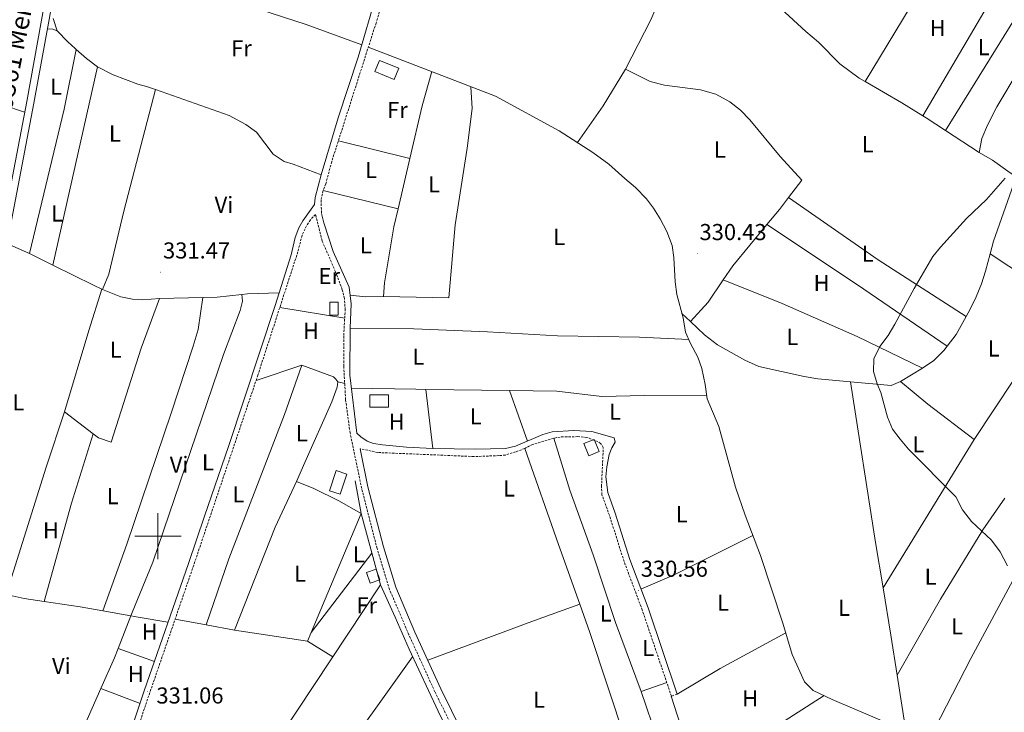
# Model space of a CAD drawing. Units: metres. Extents: x 562515 to 566997, y 4695934 to 4698946.
# Drawn here: x 565440 to 565868, y 4696923 to 4697224 of the extents above; entities that cross this region are included whole.
import ezdxf
from ezdxf.enums import TextEntityAlignment as Align

# ---------------------------------------------------------------- set-up
doc = ezdxf.new("R2010")
doc.units = ezdxf.units.M
doc.header["$MEASUREMENT"] = 0
doc.linetypes.add('TRAZOSX2', pattern=[1.5, 1, -0.5])
for name, color, linetype, lineweight in [('Carátula', 7, 'Continuous', 5), ('Level 13', 5, 'Continuous', 0), ('Level 15', 1, 'Continuous', 0), ('Level 21', 19, 'Continuous', 0), ('Level 36', 19, 'Continuous', 40), ('Level 37', 92, 'Continuous', 0), ('Level 41', 39, 'Continuous', 0), ('Level 44', 19, 'Continuous', 0), ('Level 5', 39, 'TRAZOSX2', 0), ('Level 52', 1, 'Continuous', 13), ('Level 54', 13, 'Continuous', 0), ('Level 63', 7, 'Continuous', 0), ('Level 7', 19, 'Continuous', 0)]:
    doc.layers.add(name, color=color, linetype=linetype, lineweight=lineweight)
doc.styles.add('Arial', font='ARIAL.TTF', dxfattribs={"height": 0.2})

# ---------------------------------------------------------------- blocks, each defined once
blk = doc.blocks.new('5PATER')
at = {"layer": 'Carátula', "linetype": 'Continuous', "lineweight": 5}
h = blk.add_hatch(color=250, dxfattribs=at)
edge = h.paths.add_edge_path()
edge.add_ellipse((0, 0), major_axis=(-1.33, -1.34), ratio=0.999422, start_angle=0, end_angle=360)

msp = doc.modelspace()

# ---------------------------------------------------------------- linework, layer by layer
at = {"layer": 'Level 13', "color": 5, "linetype": 'Continuous', "lineweight": 0, "ltscale": 0.5}
for points in [[(565474.59, 4697342.57, 331.93), (565476.31, 4697342.08, 331.81), (565477.55, 4697340.4, 331.83), (565479.03, 4697337.52, 331.79), (565482.43, 4697328.24, 331.79), (565491.59, 4697297.04, 331.17), (565494.87, 4697281.04, 331.29), (565499.71, 4697266.56, 331.31), (565508.75, 4697245.36, 331.17), (565512.55, 4697237.2, 331.09), (565517.55, 4697235.6, 331.11), (565532.35, 4697232.32, 330.83), (565544.31, 4697228.8, 330.77), (565564.43, 4697222.16, 330.69), (565588.56, 4697213.35, 330.75)], [(565591.39, 4697212.38, 330.77), (565621.43, 4697200.8, 330.35), (565646.59, 4697191.04, 330.37), (565674.27, 4697176, 329.77), (565688.99, 4697166.64, 329.73), (565695.91, 4697161.6, 329.71), (565702.79, 4697155.28, 329.83), (565707.47, 4697151.44, 329.95), (565712.19, 4697146.56, 330.11), (565715.27, 4697142.48, 330.11), (565718.23, 4697137.84, 330.11), (565721.11, 4697132.32, 330.11), (565723.43, 4697126.24, 330.11), (565724.19, 4697121.04, 330.07), (565724.71, 4697110.48, 330.19), (565725.47, 4697104.96, 330.19), (565728.11, 4697094.8, 330.27), (565729.23, 4697088.56, 330.31), (565731.35, 4697083.6, 330.31), (565734.55, 4697077.76, 330.35), (565736.27, 4697072.8, 330.31), (565737.71, 4697065.92, 330.27), (565738.59, 4697059.6, 330.27), (565743.75, 4697047.68, 330.23), (565750.95, 4697021.28, 330.31), (565755.19, 4697009.12, 329.49), (565761.75, 4696991.52, 329.33), (565771.43, 4696962.16, 329.21), (565775.59, 4696948.64, 329.23), (565780.83, 4696936.72, 329.25), (565784.71, 4696932.96, 329.25), (565792.87, 4696929.04, 329.25), (565829.23, 4696913.52, 329.27)], [(565585.67, 4697024, 330.44), (565588.23, 4697009.76, 330.33), (565596.67, 4696978.8, 329.97)], [(565596.67, 4696978.8, 329.97), (565539.07, 4696891.84, 329.77), (565516.27, 4696860.48, 330.11)], [(565596.67, 4696978.8, 329.97), (565603.07, 4696964.8, 330.01), (565609.07, 4696950.88, 329.89), (565621.71, 4696923.92, 329.61), (565632.35, 4696902.4, 329.53), (565651.47, 4696867.36, 329.41), (565659.11, 4696849.28, 329.35), (565665.95, 4696829.76, 329.39), (565672.19, 4696813.28, 329.33), (565680.55, 4696796.32, 329.21), (565685.5, 4696789.55, 329.24), (565686.63, 4696788, 329.25), (565691.07, 4696785.68, 329.29), (565712.07, 4696783.36, 329.25), (565723.43, 4696780.56, 329.21), (565743.15, 4696772.8, 329.07), (565759.75, 4696766.88, 328.97), (565782.11, 4696759.6, 328.87), (565828.83, 4696743.52, 328.69), (565841.07, 4696735.28, 328.65), (565846.63, 4696734.16, 328.61), (565851.67, 4696731.84, 328.61), (565863.91, 4696721.28, 328.51), (565873.95, 4696714.16, 328.35)]]:
    msp.add_polyline3d(points, dxfattribs=at)
at = {"layer": 'Level 15', "linetype": 'Continuous', "lineweight": 13}
for points in [[(565596.27, 4697206.64, 334.84), (565604.67, 4697203.2, 334.58), (565602.68, 4697198.34, 334.56), (565594.28, 4697201.78, 334.56), (565596.27, 4697206.64, 334.84)], [(565578.35, 4697101.68, 333.58), (565578.35, 4697096, 333.56), (565574.59, 4697096, 333.56), (565574.59, 4697101.68, 333.56), (565578.35, 4697101.68, 333.58)], [(565592.03, 4697061.36, 333.28), (565600.11, 4697061.36, 333.36), (565600.11, 4697056, 333.42), (565592.03, 4697056, 333.42), (565592.03, 4697061.36, 333.28)], [(565685.07, 4697040.16, 333.3), (565687.23, 4697034.88, 333.3), (565691.66, 4697036.69, 333.3), (565689.5, 4697041.97, 333.3), (565685.07, 4697040.16, 333.3)], [(565582.07, 4697026.88, 334.32), (565579.19, 4697018.16, 334.34), (565574.48, 4697019.72, 334.34), (565577.36, 4697028.44, 334.34), (565582.07, 4697026.88, 334.32)], [(565592.15, 4696979.52, 331.97), (565590.53, 4696984.14, 332.01), (565594.77, 4696985.62, 331.97), (565596.39, 4696981.01, 332.01), (565592.15, 4696979.52, 331.97)]]:
    msp.add_polyline3d(points, dxfattribs=at)
at = {"layer": 'Level 21', "color": 19, "linetype": 'Continuous', "lineweight": 13}
for points in [[(565534.95, 4697678.32, 335.24), (565526.65, 4697634.61, 334.98), (565521.32, 4697606.56, 334.81), (565514.56, 4697571.39, 334.52), (565496.67, 4697478.32, 333.76), (565486.59, 4697425.92, 333.76), (565475.75, 4697365.52, 333.46), (565465.6, 4697313.13, 333.09), (565465.07, 4697310.4, 333.07), (565463.47, 4697302.16, 333.01), (565442.95, 4697188.72, 332.38), (565431.02, 4697126.65, 332.04)], [(565537.17, 4697672.71, 335.21), (565530.14, 4697635.74, 334.99), (565524.48, 4697605.95, 334.81), (565499.84, 4697477.71, 333.76), (565494.35, 4697449.16, 333.76), (565493.42, 4697444.33, 333.76), (565489.76, 4697425.33, 333.76), (565478.92, 4697364.93, 333.46), (565467.86, 4697307.85, 333.05), (565466.64, 4697301.57, 333.01), (565453.73, 4697230.2, 332.61), (565452.69, 4697224.42, 332.58), (565446.12, 4697188.13, 332.38), (565423.16, 4697068.68, 331.72)]]:
    msp.add_polyline3d(points, dxfattribs=at)
at = {"layer": 'Level 21', "color": 19, "linetype": 'TRAZOSX2', "lineweight": 0}
for points in [[(565603.27, 4697252.24, 331.77), (565594.75, 4697222.88, 331.67), (565575.47, 4697162.64, 331.79), (565572.89, 4697152.95, 331.79), (565571.75, 4697150.08, 331.88), (565570.83, 4697145.92, 331.76), (565571.07, 4697140.16, 331.74)], [(565634.09, 4696904.45, 330.61), (565620.32, 4696932.39, 330.57), (565609.01, 4696957.18, 330.55), (565600.61, 4696976.79, 330.61), (565595.19, 4696994.6, 330.81), (565588.5, 4697020.74, 331.09), (565583.47, 4697044.8, 331.01), (565581.51, 4697059.28, 331.17), (565580.71, 4697073.84, 331.23), (565580.71, 4697087.2, 331.41), (565581.31, 4697098.24, 331.45), (565581.03, 4697103.2, 331.55), (565580.07, 4697107.04, 331.59), (565577.15, 4697114.8, 331.41), (565571.31, 4697128.24, 331.33), (565568.45, 4697139.77, 331.39), (565566.19, 4697137.36, 331.33), (565564.55, 4697134.8, 331.31), (565562.59, 4697130.64, 331.25), (565560.75, 4697123.44, 331.31), (565543.39, 4697069.92, 331.11), (565515.51, 4696987.36, 330.59), (565494.55, 4696926.48, 330.48), (565458.99, 4696819.36, 330.61)], [(565725.62, 4696931.34, 329.71), (565723.07, 4696930.48, 329.71), (565710.39, 4696967.92, 329.75), (565702.51, 4696988.96, 329.89), (565696.15, 4697009.04, 330.01), (565692.87, 4697018, 330.07), (565692.71, 4697021.52, 330.27), (565693.47, 4697038.48, 330.23), (565692.31, 4697040.24, 330.23), (565691.07, 4697041.04, 330.23), (565686.31, 4697042.88, 330.31), (565682.39, 4697043.2, 330.47), (565677.71, 4697043.12, 330.53), (565674.75, 4697043.04, 330.57), (565671.95, 4697042.56, 330.55), (565662.75, 4697039.84, 330.59), (565659.35, 4697038.08, 330.61), (565655.35, 4697036.56, 330.61), (565650.91, 4697035.2, 330.65), (565648.07, 4697034.96, 330.63), (565637.23, 4697034.56, 330.65), (565595.51, 4697036.32, 330.77), (565587.83, 4697037.97, 331.19)]]:
    msp.add_polyline3d(points, dxfattribs=at)
at = {"layer": 'Level 21', "color": 19, "linetype": 'Continuous', "lineweight": 0}
for points in [[(565433.99, 4696795.13, 330.78), (565446.05, 4696790.49, 330.61), (565456.67, 4696820.16, 330.61), (565494.04, 4696932.73, 330.48), (565513.19, 4696988.16, 331.47), (565520.19, 4697008.72, 331.05), (565530.59, 4697038.96, 331.17), (565550.87, 4697100.24, 331.25), (565557.87, 4697122.16, 331.17), (565559.55, 4697129.76, 331.23), (565561.23, 4697133.92, 331.17), (565562.99, 4697136.96, 331.35), (565568.05, 4697143.98, 331.41), (565568.27, 4697147.12, 331.47), (565570.83, 4697156.96, 331.45), (565578.23, 4697181.76, 331.55), (565587.03, 4697208, 331.63), (565594.87, 4697235.36, 331.57)], [(565571.07, 4697140.16, 331.74), (565571.99, 4697136.08, 331.71), (565576.15, 4697123.68, 331.47), (565583.03, 4697108.08, 331.57), (565583.87, 4697100.96, 331.67), (565583.43, 4697090.32, 331.53), (565583.39, 4697069.92, 331.33), (565586.42, 4697044.77, 330.91), (565588.15, 4697043.12, 330.95), (565590.95, 4697041.2, 330.85), (565593.63, 4697040.24, 330.93), (565597.55, 4697039.68, 330.89), (565608.03, 4697038.64, 330.81), (565619.39, 4697038.08, 330.87), (565637.91, 4697037.76, 330.81), (565650.95, 4697038, 330.77), (565655.31, 4697039.04, 330.77), (565667.23, 4697044.08, 330.61), (565671.23, 4697045.36, 330.59), (565680.63, 4697045.84, 330.51), (565688.55, 4697045.44, 330.31), (565698.23, 4697042.64, 330.27), (565698.67, 4697040.8, 330.27), (565697.19, 4697038.4, 330.27), (565696.07, 4697035.44, 330.27), (565694.99, 4697030.16, 330.21), (565694.59, 4697025.76, 330.19), (565695.4, 4697018.93, 330.19), (565698.7, 4697009.91, 330.01), (565705.05, 4696989.84, 329.89), (565712.93, 4696968.82, 329.75), (565725.62, 4696931.34, 329.71)], [(565587.83, 4697037.97, 331.19), (565591.23, 4697021.44, 331.03), (565597.91, 4696995.36, 330.81), (565603.27, 4696977.76, 330.61), (565611.59, 4696958.32, 330.55), (565622.87, 4696933.6, 330.57), (565636.59, 4696905.76, 330.61)]]:
    msp.add_polyline3d(points, dxfattribs=at)
at = {"layer": 'Level 36', "color": 92, "linetype": 'Continuous', "lineweight": 0}
for points in [[(565703.07, 4697202.8, 330.47), (565714.08, 4697224.32, 330.83), (565720.76, 4697239.84, 330.87), (565723.08, 4697245.84, 330.91), (565725.4, 4697257.2, 331.07)], [(565843.5, 4697257.45, 331.18), (565807.19, 4697197.41, 331.06)], [(565832.38, 4697182.55, 330.7), (565867.47, 4697242.46, 331.22)], [(565878.56, 4697234.95, 331.18), (565842.21, 4697176.15, 331.06)], [(565764.42, 4697234.02, 331.34), (565767.04, 4697232.48, 330.79), (565781.52, 4697219.12, 330.71), (565787, 4697214.56, 330.71), (565796.24, 4697205.12, 330.75), (565804.64, 4697198.88, 330.75), (565807.19, 4697197.41, 331.06)], [(565856.8, 4697166.56, 330.87), (565857.92, 4697172.64, 330.86), (565860.44, 4697178.56, 330.86), (565864.52, 4697186.4, 330.94), (565874.2, 4697202.64, 331.18), (565889.77, 4697227.86, 331.18)], [(565456.23, 4697219.52, 331.81), (565454.43, 4697224.79, 332.43)], [(565451.95, 4697220.35, 331.71), (565454.27, 4697220.24, 331.79), (565456.23, 4697219.52, 331.81)], [(565456.23, 4697219.52, 331.81), (565460.83, 4697214.64, 331.85), (565463.95, 4697211.84, 331.79), (565464.48, 4697211.37, 331.29)], [(565464.48, 4697211.37, 331.29), (565459.19, 4697185.44, 331.33), (565444.15, 4697122.72, 331.57)], [(565464.48, 4697211.37, 331.29), (565468.95, 4697207.44, 331.75), (565473.75, 4697203.84, 331.59)], [(565372.34, 4697206.02, 331.71), (565402.79, 4697196, 331.64), (565432.63, 4697187.28, 331.68), (565442.07, 4697184.14, 332.35)], [(565454.31, 4697117.68, 331.49), (565473.75, 4697203.84, 331.59)], [(565473.75, 4697203.84, 331.59), (565480.59, 4697200.32, 331.59), (565491.19, 4697196.32, 331.51), (565494.99, 4697195.36, 331.39), (565498.88, 4697193.99, 331.37)], [(565618.96, 4697201.75, 331.92), (565614.75, 4697186.88, 331.48), (565609.41, 4697163.99, 330.98)], [(565703.07, 4697202.8, 330.47), (565693.47, 4697186.88, 330.63), (565682.22, 4697170.95, 330.67)], [(565773.99, 4697147.11, 330.15), (565779.68, 4697154.64, 330.51), (565770.28, 4697164.88, 330.55), (565757.2, 4697180.8, 330.59), (565753.16, 4697184.96, 330.59), (565748.48, 4697188.64, 330.59), (565742.32, 4697192, 330.59), (565735.76, 4697193.84, 330.59), (565720.11, 4697195.92, 330.55), (565713.87, 4697197.52, 330.55), (565703.07, 4697202.8, 330.47)], [(565807.19, 4697197.41, 331.06), (565823.12, 4697188.24, 330.67), (565832.38, 4697182.55, 330.7)], [(565498.88, 4697193.99, 331.37), (565485.15, 4697141.12, 331.47), (565478.59, 4697113.76, 331.11), (565475.92, 4697107.17, 330.81)], [(565498.88, 4697193.99, 331.37), (565530.87, 4697182.72, 331.21), (565538.15, 4697178.8, 331.29), (565542.83, 4697175.44, 331.29), (565550.07, 4697165.84, 331.21), (565554.83, 4697162.72, 331.17), (565558.75, 4697161.6, 331.09), (565570.83, 4697156.96, 331.07)], [(565597.91, 4697104.08, 331.22), (565626.35, 4697103.52, 331.16), (565629.15, 4697135.28, 331.14), (565634.39, 4697168.48, 331.06), (565636.47, 4697185.76, 331.06), (565635.97, 4697195.16, 331.02)], [(565832.38, 4697182.55, 330.7), (565833.8, 4697181.68, 330.71), (565842.21, 4697176.15, 331.06)], [(565842.21, 4697176.15, 331.06), (565856.8, 4697166.56, 330.87)], [(565578.4, 4697171.77, 331.22), (565609.41, 4697163.99, 330.98)], [(565856.8, 4697166.56, 330.87), (565862.56, 4697163.36, 330.87), (565869.29, 4697158.55, 331.02)], [(565609.41, 4697163.99, 330.98), (565604.29, 4697142.09, 331.28)], [(565869.29, 4697158.55, 331.02), (565871.96, 4697156.64, 330.87), (565871.64, 4697152.8, 330.75), (565862.96, 4697128.16, 330.59), (565861.52, 4697122.62, 330.57)], [(565571.75, 4697150.08, 331.8), (565604.29, 4697142.09, 331.28)], [(565764.6, 4697135.3, 330.15), (565770.08, 4697141.92, 330.47), (565773.99, 4697147.11, 330.15)], [(565773.99, 4697147.11, 330.15), (565812.96, 4697120, 330.07), (565851.14, 4697095.43, 330.07)], [(565604.29, 4697142.09, 331.28), (565602.47, 4697134.32, 331.22), (565598.35, 4697110, 331.22), (565597.91, 4697104.08, 331.22)], [(565745.61, 4697111.25, 330.19), (565749.83, 4697117.44, 330.47), (565764.6, 4697135.3, 330.15)], [(565842.85, 4697082.51, 330.07), (565803.92, 4697109.12, 330.07), (565764.6, 4697135.3, 330.15)], [(565434.38, 4697127.04, 331.45), (565444.15, 4697122.72, 331.57)], [(565444.15, 4697122.72, 331.57), (565454.31, 4697117.68, 331.49)], [(565861.52, 4697122.62, 330.57), (565859.56, 4697115.04, 330.55), (565857.84, 4697109.6, 330.47), (565855.56, 4697103.92, 330.43), (565852.88, 4697098.56, 330.39), (565851.14, 4697095.43, 330.07)], [(565861.52, 4697122.62, 330.57), (565893.51, 4697101.46, 330.23)], [(565454.31, 4697117.68, 331.49), (565471.91, 4697108.96, 331.27), (565475.57, 4697107.32, 330.93)], [(565731.36, 4697093.16, 330.43), (565739.03, 4697101.6, 330.47), (565745.61, 4697111.25, 330.19)], [(565745.61, 4697111.25, 330.19), (565771.15, 4697101.04, 330.27), (565803.76, 4697086.64, 330.23), (565832.2, 4697072.96, 330.35)], [(565459.43, 4697053.92, 330.91), (565469.91, 4697089.36, 330.93), (565475.57, 4697107.32, 330.93)], [(565475.57, 4697107.32, 330.93), (565475.92, 4697107.17, 330.81)], [(565475.92, 4697107.17, 330.81), (565477.99, 4697106.24, 331.19), (565483.83, 4697104, 331.17), (565488.95, 4697102.88, 331.07), (565493.39, 4697102.64, 331.07), (565500.67, 4697103.2, 331.03)], [(565500.67, 4697103.2, 331.03), (565492.71, 4697081.6, 330.93), (565479.63, 4697040.88, 331.09), (565474.19, 4697042.72, 331.03), (565471.84, 4697044.5, 330.55)], [(565476.02, 4696967.55, 330.67), (565486.43, 4696996.48, 330.73), (565505.67, 4697053.44, 331.09), (565515.31, 4697082.48, 330.83), (565517.47, 4697089.76, 330.99), (565519.49, 4697103.68, 330.87)], [(565536.4, 4697104.95, 330.93), (565536.71, 4697102.08, 330.97), (565535.75, 4697098, 330.99), (565528.51, 4697078.96, 330.95), (565497.75, 4696988.72, 330.73), (565488.71, 4696966.79, 330.97), (565488.17, 4696965.4, 330.6)], [(565500.67, 4697103.2, 331.03), (565519.49, 4697103.68, 330.87)], [(565519.49, 4697103.68, 330.87), (565525.71, 4697103.84, 330.91), (565536.4, 4697104.95, 330.93)], [(565536.4, 4697104.95, 330.93), (565538.87, 4697105.2, 330.81), (565552.62, 4697105.71, 330.99)], [(565597.91, 4697104.08, 331.22), (565590.11, 4697104, 331.22), (565583.43, 4697104.71, 331.18)], [(565552.94, 4697099.37, 330.84), (565581.12, 4697094.65, 330.9)], [(565893.51, 4697101.46, 330.23), (565880.6, 4697081.04, 329.9), (565854.68, 4697042, 329.86)], [(565731.36, 4697093.16, 330.43), (565727.6, 4697096.76, 330.27)], [(565851.14, 4697095.43, 330.07), (565846.8, 4697087.6, 330.39), (565842.85, 4697082.51, 330.07)], [(565583.43, 4697090.32, 331.04), (565611.11, 4697090, 330.8), (565643.19, 4697088.8, 330.62), (565673.59, 4697087.04, 330.66), (565709.27, 4697086.4, 330.74), (565730.58, 4697085.41, 330.31)], [(565800.95, 4697067.04, 330.27), (565786.75, 4697068.32, 330.27), (565780.71, 4697069.36, 330.31), (565760.99, 4697073.68, 330.23), (565755.03, 4697076.4, 330.23), (565743.07, 4697083.04, 330.27), (565737.39, 4697087.36, 330.31), (565731.36, 4697093.16, 330.43)], [(565842.85, 4697082.51, 330.07), (565841.4, 4697080.64, 330.43), (565837.08, 4697076.32, 330.35), (565832.2, 4697072.96, 330.35)], [(565520.94, 4696961.44, 330.96), (565530.79, 4696990.08, 330.72), (565554.99, 4697052.8, 330.92), (565562.51, 4697074.24, 331.02)], [(565542.62, 4697067.64, 330.98), (565562.51, 4697074.24, 331.02)], [(565562.51, 4697074.24, 331.02), (565576.27, 4697069.12, 331), (565577.23, 4697068.24, 331.02), (565578.15, 4697067.04, 331.02)], [(565832.2, 4697072.96, 330.35), (565822.56, 4697067.12, 330.27)], [(565578.15, 4697067.04, 331.02), (565577.87, 4697064.64, 331.02), (565575.51, 4697058.4, 331.02), (565563.87, 4697031.92, 331.04), (565560.11, 4697023.78, 331)], [(565578.15, 4697067.04, 331.02), (565581.12, 4697066.36, 331.3)], [(565584.07, 4697064.32, 331.24), (565612.03, 4697063.76, 330.86), (565616.4, 4697063.7, 330.98)], [(565616.4, 4697063.7, 330.98), (565652.76, 4697063.23, 330.58)], [(565616.4, 4697063.7, 330.98), (565619.39, 4697038.08, 330.78)], [(565822.56, 4697067.12, 330.27), (565818.6, 4697065.44, 330.27), (565800.95, 4697067.04, 330.27)], [(565815.01, 4696977.53, 329.8), (565811.71, 4696997.2, 329.75), (565800.95, 4697067.04, 330.27)], [(565854.68, 4697042, 329.86), (565834.44, 4697057.28, 330.02), (565822.56, 4697067.12, 330.27)], [(565652.76, 4697063.23, 330.58), (565673.27, 4697062.96, 330.8), (565692.91, 4697060.64, 330.78), (565711.43, 4697061.04, 330.74), (565738.38, 4697061.16, 330.27)], [(565652.76, 4697063.23, 330.58), (565660.55, 4697041.25, 330.62)], [(565459.43, 4697053.92, 330.91), (565451.47, 4697029.92, 330.69), (565434.1, 4696974.67, 330.45)], [(565471.84, 4697044.5, 330.55), (565459.43, 4697053.92, 330.91)], [(565471.84, 4697044.5, 330.55), (565462.43, 4697014.24, 330.93), (565450.5, 4696971.66, 330.99)], [(565709.95, 4696932.48, 329.81), (565698.83, 4696962.48, 329.89), (565689.11, 4696991.84, 330.88), (565678.95, 4697020, 330.36), (565671.95, 4697042.56, 330.3)], [(565854.68, 4697042, 329.86), (565815.01, 4696977.53, 329.8)], [(565683.26, 4696970.5, 330.25), (565674.03, 4696996.32, 330.5), (565659.35, 4697038.08, 330.52)], [(565560.11, 4697023.78, 331), (565550.91, 4697003.84, 330.88), (565533.23, 4696959.12, 330.23)], [(565560.11, 4697023.78, 331), (565567.67, 4697020.72, 331.04), (565578.63, 4697015.36, 331.12), (565588.23, 4697009.76, 330.33), (565566.61, 4696958.09, 329.99)], [(565821.16, 4696939.53, 329.6), (565839.99, 4696972.64, 329.79), (565858.36, 4697002.8, 329.49), (565867.94, 4697016.51, 329.62)], [(565834.64, 4696910.74, 329.21), (565853.19, 4696946.88, 328.85), (565873.48, 4696984.48, 329.23), (565884.09, 4697006.22, 329.59)], [(565758.51, 4697000.22, 329.41), (565724.23, 4696983.12, 329.59), (565709.86, 4696977, 329.8)], [(565566.61, 4696958.09, 329.99), (565592.89, 4696992.65, 330.13)], [(565434.1, 4696974.67, 330.45), (565441.87, 4696972.96, 330.67), (565450.5, 4696971.66, 330.99)], [(565821.16, 4696939.53, 329.6), (565818.43, 4696957.04, 329.85), (565815.01, 4696977.53, 329.8)], [(565450.5, 4696971.66, 330.99), (565466.19, 4696969.28, 330.71), (565476.02, 4696967.55, 330.67)], [(565617.18, 4696946.07, 330.56), (565663.59, 4696963.36, 330.02), (565683.26, 4696970.5, 330.25)], [(565703.09, 4696911.33, 330.01), (565687.67, 4696958.16, 330.24), (565683.26, 4696970.5, 330.25)], [(565476.02, 4696967.55, 330.67), (565488.17, 4696965.4, 330.6)], [(565488.17, 4696965.4, 330.6), (565482.66, 4696951.14, 330.6)], [(565488.17, 4696965.4, 330.6), (565491.41, 4696964.82, 330.59), (565504.3, 4696962.55, 330.53)], [(565507.39, 4696963.99, 330.53), (565520.94, 4696961.44, 330.96)], [(565520.94, 4696961.44, 330.96), (565533.23, 4696959.12, 330.23)], [(565533.23, 4696959.12, 330.23), (565565.03, 4696954.32, 329.97)], [(565566.61, 4696958.09, 329.99), (565565.03, 4696954.32, 329.97)], [(565725.62, 4696931.34, 329.71), (565744.23, 4696942.56, 329.69), (565772.74, 4696957.93, 329.21)], [(565565.03, 4696954.32, 329.97), (565575.97, 4696947.56, 329.9)], [(565482.66, 4696951.14, 330.6), (565481.11, 4696947.12, 330.51), (565475.21, 4696933.8, 330.5)], [(565482.66, 4696951.14, 330.6), (565492.83, 4696947.55, 330.53), (565498.41, 4696945.58, 330.48)], [(565610.63, 4696947.55, 329.85), (565537.95, 4696846.05, 329.9)], [(565824.91, 4696915.37, 329.27), (565821.16, 4696939.53, 329.6)], [(565709.95, 4696932.48, 329.81), (565721.09, 4696936.35, 329.71)], [(565475.21, 4696933.8, 330.5), (565463.85, 4696908.15, 330.49)], [(565475.21, 4696933.8, 330.5), (565492.25, 4696927.35, 330.48)], [(565724.17, 4696890.82, 329.83), (565709.95, 4696932.48, 329.81)], [(565723.03, 4696930.48, 329.71), (565726.99, 4696917.84, 329.77), (565734.75, 4696896.16, 329.69)], [(565768.45, 4696917.28, 329.59), (565789.38, 4696930.72, 329.25)]]:
    msp.add_polyline3d(points, dxfattribs=at)
at = {"layer": 'Level 5', "color": 36, "linetype": 'Continuous', "lineweight": 0}
for points in [[(565811.08, 4697077.04, 330.01), (565813.6, 4697082.32, 330.01), (565817.32, 4697087.12, 330.01), (565820.2, 4697092, 330.01), (565828.52, 4697107.6, 330.01), (565836.68, 4697121.44, 330.01), (565839.96, 4697125.52, 330.01), (565851.28, 4697138, 330.01), (565859.96, 4697146.16, 330.01), (565868.12, 4697155.52, 330.01)], [(565869.08, 4696987.04, 330.01), (565865.88, 4696993.12, 330.01), (565862.16, 4696998.24, 330.01), (565853.52, 4697006.4, 330.01), (565849.48, 4697011.36, 330.01), (565846.64, 4697017.12, 330.01), (565826.08, 4697037.76, 330.01), (565822.4, 4697042.08, 330.01), (565819.2, 4697046.48, 330.01), (565817, 4697051.68, 330.01), (565814.12, 4697062.32, 330.01), (565812.52, 4697066.08, 330.01), (565810.92, 4697071.52, 330.01), (565811.08, 4697077.04, 330.01)]]:
    msp.add_polyline3d(points, dxfattribs=at)
at = {"layer": 'Level 52', "color": 1, "linetype": 'Continuous', "lineweight": 13}
for points in [[(565596.27, 4697206.64, 334.84), (565604.67, 4697203.2, 334.58), (565602.68, 4697198.34, 334.56), (565594.28, 4697201.78, 334.56), (565596.27, 4697206.64, 334.84)], [(565578.35, 4697101.68, 333.58), (565578.35, 4697096, 333.56), (565574.59, 4697096, 333.56), (565574.59, 4697101.68, 333.56), (565578.35, 4697101.68, 333.58)], [(565592.03, 4697061.36, 333.28), (565600.11, 4697061.36, 333.36), (565600.11, 4697056, 333.42), (565592.03, 4697056, 333.42), (565592.03, 4697061.36, 333.28)], [(565685.07, 4697040.16, 333.3), (565689.5, 4697041.97, 333.3), (565691.66, 4697036.69, 333.3), (565687.23, 4697034.88, 333.3), (565685.07, 4697040.16, 333.3)], [(565582.07, 4697026.88, 334.32), (565579.19, 4697018.16, 334.34), (565574.48, 4697019.72, 334.34), (565577.36, 4697028.44, 334.34), (565582.07, 4697026.88, 334.32)], [(565592.15, 4696979.52, 331.97), (565590.53, 4696984.14, 332.01), (565594.77, 4696985.62, 331.97), (565596.39, 4696981.01, 332.01), (565592.15, 4696979.52, 331.97)]]:
    msp.add_polyline3d(points, close=True, dxfattribs=at)
at = {"layer": 'Level 54', "color": 13, "linetype": 'Continuous', "lineweight": 0}
for points in [[(565431.02, 4697126.65, 332.04), (565442.95, 4697188.72, 332.38), (565463.47, 4697302.16, 333.01), (565465.07, 4697310.4, 333.07), (565465.6, 4697313.13, 333.09), (565475.75, 4697365.52, 333.46), (565486.59, 4697425.92, 333.76), (565496.67, 4697478.32, 333.76), (565514.56, 4697571.39, 334.52), (565521.32, 4697606.56, 334.81), (565526.65, 4697634.61, 334.98), (565534.95, 4697678.32, 335.24)], [(565537.17, 4697672.71, 335.21), (565530.14, 4697635.74, 334.99), (565524.48, 4697605.95, 334.81), (565499.84, 4697477.71, 333.76), (565494.35, 4697449.16, 333.76), (565493.42, 4697444.33, 333.76), (565489.76, 4697425.33, 333.76), (565478.92, 4697364.93, 333.46), (565467.86, 4697307.85, 333.05), (565466.64, 4697301.57, 333.01), (565453.73, 4697230.2, 332.61), (565452.69, 4697224.42, 332.58), (565446.12, 4697188.13, 332.38), (565423.16, 4697068.68, 331.72)]]:
    msp.add_polyline3d(points, dxfattribs=at)
at = {"layer": 'Level 63', "linetype": 'Continuous', "lineweight": 0}
for points in [[(565500, 4696990.01, 0.01), (565500, 4697010.01, 0.01)], [(565490, 4697000.01, 0.01), (565510, 4697000.01, 0.01)]]:
    msp.add_polyline3d(points, dxfattribs=at)

# ---------------------------------------------------------------- block references
at = {"layer": 'Level 7', "color": 19, "linetype": 'Continuous', "lineweight": 0, "xscale": 0.09999983015004542, "yscale": 0.09999983015004542}
for p in [(565734.31, 4697122.64, 330.44), (565501.15, 4697114.64, 331.48), (565708.79, 4696976.4, 330.57), (565495.55, 4696932.56, 331.07)]:
    msp.add_blockref('5PATER', p, dxfattribs=at)

# ---------------------------------------------------------------- texts
at = {"layer": 'Level 37', "color": 92, "linetype": 'Continuous', "lineweight": 0, "style": 'Arial'}
for s, p in [('H', (565838.77, 4697220.71, 331)), ('Fr', (565536.27, 4697211.91, 330.96)), ('L', (565858.8, 4697212.39, 331.03)), ('L', (565455.72, 4697195.19, 331.69)), ('Fr', (565604.03, 4697185.11, 331.57)), ('L', (565481.28, 4697174.87, 331.47)), ('L', (565744.12, 4697167.91, 330.54)), ('L', (565808.32, 4697170.23, 330.94)), ('L', (565592.56, 4697159.03, 331.4)), ('L', (565619.96, 4697152.79, 331.05)), ('Vi', (565528.65, 4697143.91, 331.33)), ('L', (565456.12, 4697140.15, 331.53)), ('L', (565674.32, 4697129.99, 330.83)), ('L', (565590.32, 4697126.31, 331.32)), ('L', (565808.32, 4697122.71, 330.08)), ('Er', (565574.44, 4697112.95, 331.38)), ('H', (565788.33, 4697109.91, 330.15)), ('H', (565566.49, 4697089.19, 331.25)), ('L', (565775.64, 4697086.55, 330.29)), ('L', (565863.08, 4697081.51, 330.01)), ('L', (565481.6, 4697081.03, 330.93)), ('L', (565613.16, 4697077.91, 330.88)), ('L', (565439.31, 4697058.07, 331.34)), ('L', (565638.04, 4697052.07, 330.76)), ('L', (565698.56, 4697054.07, 330.58)), ('H', (565603.69, 4697049.75, 330.88)), ('L', (565562.52, 4697044.71, 330.99)), ('L', (565830.4, 4697039.91, 329.99)), ('Vi', (565509.17, 4697031.03, 330.86)), ('L', (565521.68, 4697032.07, 331.02)), ('L', (565480.31, 4697017.35, 330.9)), ('L', (565534.92, 4697018.15, 330.82)), ('L', (565652.5, 4697020.69, 330.57)), ('L', (565727.6, 4697009.51, 329.76)), ('H', (565453.48, 4697002.55, 330.76)), ('L', (565587.28, 4696992.07, 330.16)), ('L', (565561.68, 4696983.67, 330.33)), ('L', (565835.68, 4696982.39, 329.8)), ('L', (565745.56, 4696971.11, 329.43)), ('Fr', (565590.7, 4696969.91, 330.4)), ('L', (565694.56, 4696966.39, 330.12)), ('L', (565798.12, 4696968.87, 330.02)), ('H', (565496.37, 4696958.47, 330.55)), ('L', (565847.2, 4696960.79, 329.35)), ('L', (565713, 4696951.43, 329.76)), ('Vi', (565458.01, 4696943.59, 330.75)), ('H', (565490.4, 4696940.15, 330.5)), ('L', (565665.6, 4696928.95, 330.06)), ('H', (565757.29, 4696929.51, 329.64))]:
    msp.add_text(s, height=7, dxfattribs=at).set_placement(p, align=Align.MIDDLE_CENTER)
at = {"layer": 'Level 41', "color": 19, "linetype": 'Continuous', "lineweight": 0, "style": 'Arial'}
for s, p in [('330.43', (565735.28, 4697126.39, 330.44)), ('331.47', (565502.18, 4697118.39, 331.48)), ('330.56', (565709.75, 4696980.15, 330.57)), ('331.06', (565499.31, 4696925.09, 331.07))]:
    msp.add_text(s, height=7, dxfattribs=at).set_placement(p, align=Align.BOTTOM_LEFT)
at = {"layer": 'Level 44', "color": 1, "linetype": 'Continuous', "lineweight": 0, "style": 'Arial'}
msp.add_text('NA-6361 Mendavia-La Barca', height=7.9999, rotation=78.6584, dxfattribs=at).set_placement((565442.76, 4697236.77, 332.22), align=Align.MIDDLE_CENTER)

doc.saveas('drawing.dxf')
